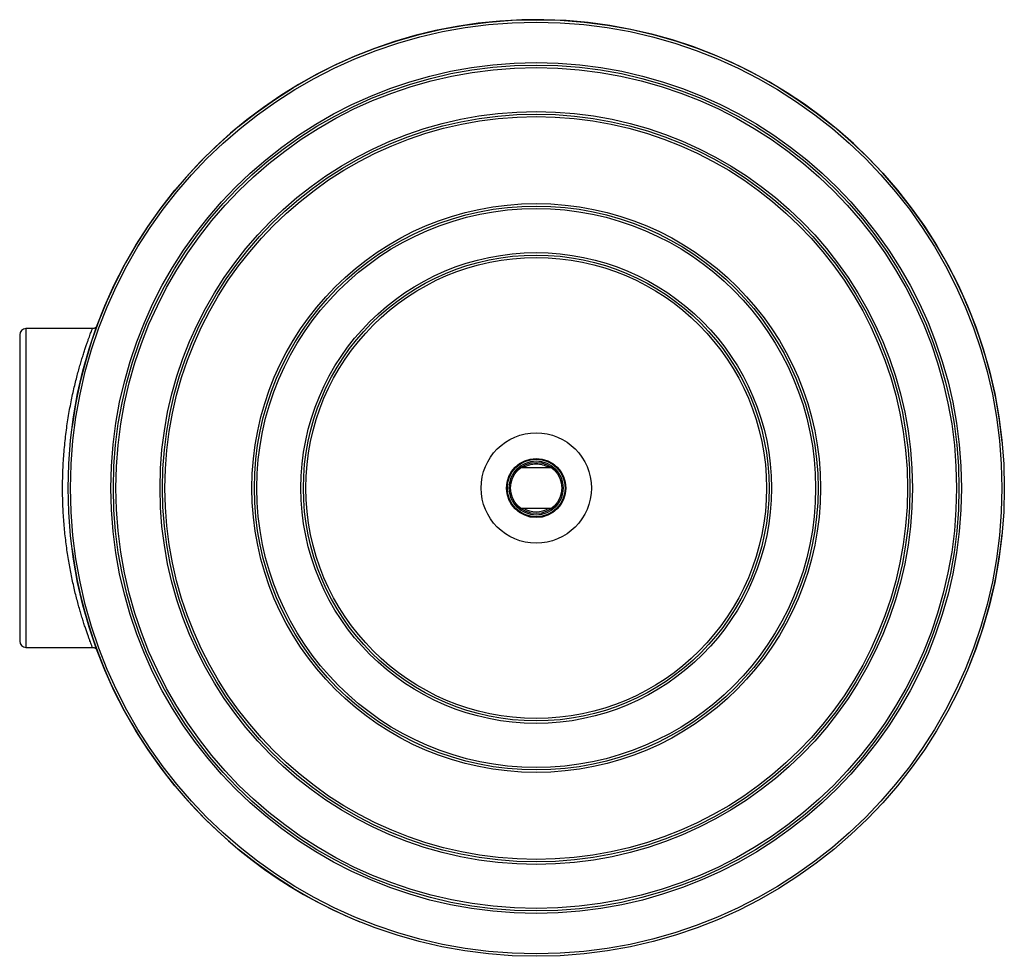
# Model space of a CAD drawing. Units: millimetres. Extents: x 85.1 to 165.5, y 218.9 to 295.3.
import ezdxf

# ---------------------------------------------------------------- set-up
doc = ezdxf.new("R2010")
doc.units = ezdxf.units.MM

msp = doc.modelspace()

# ---------------------------------------------------------------- linework, layer by layer
at = {"color": 2, "linetype": 'Continuous', "lineweight": 25}
for p, q in [((91.039, 270.134), (85.606, 270.134)), ((85.606, 270.134), (85.606, 244.134)), ((85.106, 269.634), (85.106, 244.634)), ((128.539, 258.784), (125.973, 258.784)), ((125.973, 255.484), (128.539, 255.484)), ((85.606, 244.134), (91.04, 244.134))]:
    msp.add_line(p, q, dxfattribs=at)
for radius in [38.2, 38, 34.7, 34.5, 34.3, 30.7, 30.5, 30.3, 23.2, 23, 22.8, 19.2, 19, 18.8, 4.5, 2.415, 2.41, 2.355, 2.203, 2.09]:
    msp.add_circle((127.256, 257.134), radius, dxfattribs=at)
for centre, radius, start, end in [((127.256, 257.134), 38.2, 5.63366, 172.45912), ((85.606, 269.634), 0.5, 90, 180), ((127.256, 257.134), 1.948, 90, 122.09195), ((127.256, 257.134), 1.948, 57.90805, 90), ((127.256, 257.134), 1.948, 237.90805, 302.09195), ((127.256, 257.134), 38.2, 337.84526, 354.36634), ((127.256, 257.134), 38.2, 187.54088, 247.84526), ((85.606, 244.634), 0.5, 180, 270)]:
    msp.add_arc(centre, radius, start, end, dxfattribs=at)
for points, knots in [([(91.04, 244.134), (91.04, 244.134), (91.04, 244.135), (91.033, 244.153), (91.007, 244.22), (90.966, 244.328), (90.909, 244.477), (90.839, 244.665), (90.756, 244.893), (90.661, 245.16), (90.555, 245.464), (90.439, 245.806), (90.317, 246.182), (90.188, 246.591), (90.095, 246.901), (90.002, 247.219), (89.91, 247.546), (89.777, 248.039), (89.645, 248.559), (89.515, 249.105), (89.389, 249.674), (89.27, 250.258), (89.158, 250.856), (89.056, 251.465), (88.961, 252.092), (88.876, 252.733), (88.801, 253.387), (88.736, 254.056), (88.684, 254.739), (88.645, 255.436), (88.618, 256.139), (88.606, 256.846), (88.606, 257.552), (88.621, 258.269), (88.652, 258.994), (88.698, 259.727), (88.758, 260.451), (88.832, 261.163), (88.917, 261.861), (89.014, 262.541), (89.122, 263.204), (89.239, 263.848), (89.363, 264.471), (89.493, 265.069), (89.628, 265.641), (89.762, 266.175), (89.895, 266.671), (90.026, 267.132), (90.154, 267.565), (90.279, 267.968), (90.399, 268.34), (90.511, 268.677), (90.615, 268.978), (90.709, 269.245), (90.793, 269.479), (90.867, 269.679), (90.929, 269.844), (90.978, 269.973), (91.013, 270.065), (91.035, 270.122), (91.038, 270.129), (91.039, 270.133)], [0, 0, 0, 0, 0.001493, 0.019371, 0.037313, 0.055288, 0.073266, 0.091212, 0.109094, 0.126987, 0.144935, 0.162914, 0.180896, 0.19885, 0.216746, 0.218686, 0.236133, 0.253631, 0.271154, 0.288676, 0.306172, 0.323618, 0.340402, 0.357235, 0.374092, 0.390947, 0.407776, 0.424557, 0.441657, 0.458815, 0.476, 0.493185, 0.510341, 0.52744, 0.545468, 0.563558, 0.581683, 0.599809, 0.617905, 0.635936, 0.654077, 0.672274, 0.690503, 0.708733, 0.726935, 0.745078, 0.762291, 0.779554, 0.796841, 0.814126, 0.831386, 0.848597, 0.865388, 0.88223, 0.899096, 0.915959, 0.932796, 0.949583, 0.966378, 0.983228, 1, 1, 1, 1]), ([(91.388, 270.276), (91.38, 270.268), (91.359, 270.247), (91.318, 270.217), (91.265, 270.186), (91.206, 270.161), (91.141, 270.143), (91.085, 270.134), (91.051, 270.135), (91.039, 270.135)], [0, 0, 0, 0, 0.084131, 0.232384, 0.39342, 0.561745, 0.734599, 0.910238, 1, 1, 1, 1]), ([(91.039, 270.133), (91.039, 270.133), (91.039, 270.133), (91.039, 270.133), (91.039, 270.133)], [0, 0, 0, 0, 0.295369, 1, 1, 1, 1]), ([(91.04, 244.133), (91.05, 244.134), (91.081, 244.135), (91.132, 244.127), (91.193, 244.112), (91.249, 244.09), (91.3, 244.063), (91.345, 244.032), (91.377, 244.006), (91.392, 243.989), (91.396, 243.985)], [0, 0, 0, 0, 0.069641, 0.233833, 0.391871, 0.543716, 0.689106, 0.82754, 0.958266, 1, 1, 1, 1])]:
    msp.add_open_spline(points, degree=3, knots=knots, dxfattribs=at)

doc.saveas('drawing.dxf')
